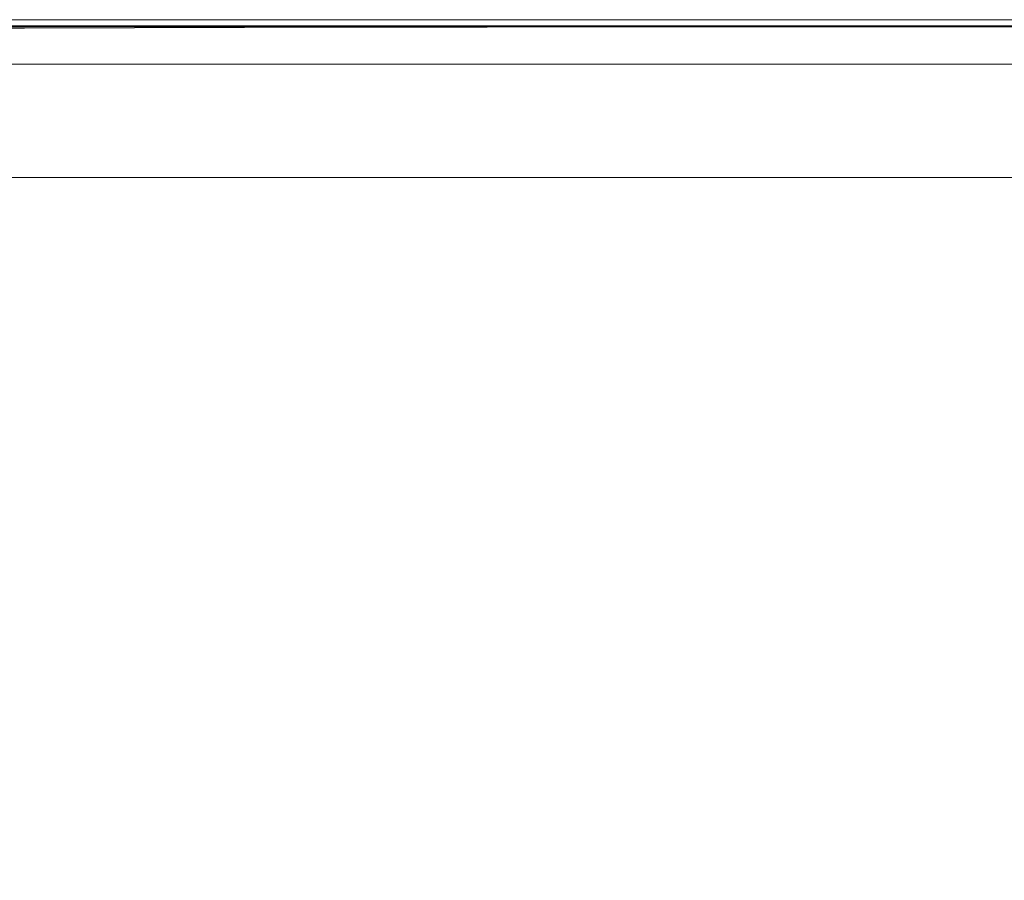
# Model space of a CAD drawing. Extents: x -800 to 800, y -363 to 387.
# Drawn here: x -654 to -519, y 269 to 387 of the extents above; entities that cross this region are included whole.
import ezdxf

# ---------------------------------------------------------------- set-up
doc = ezdxf.new("R2010")
doc.units = 0
doc.header["$LTSCALE"] = 500
doc.header["$MEASUREMENT"] = 0
doc.layers.add('TELIMENA_CERAMIKA', color=7, linetype='Continuous')

msp = doc.modelspace()

# ---------------------------------------------------------------- linework, layer by layer
at = {"layer": 'TELIMENA_CERAMIKA', "lineweight": 0}
for points, invisible_edges in [([(-653.7, 387.42, 227.91), (-680.57, 387.42, 227.91), (-680.65, 387.46, 230.58), (-653.77, 387.46, 230.58)], 15), ([(-653.77, 387.46, 230.58), (-680.65, 387.46, 230.58), (-680.65, 387.46, 234.13), (-653.77, 387.46, 234.13)], 15), ([(-653.68, 387.17, 283.98), (-653.77, 387.46, 281.31), (-680.65, 387.46, 281.31), (-680.56, 387.16, 283.98)], 15), ([(-653.77, 387.46, 281.31), (-653.77, 387.46, 277.76), (-680.65, 387.46, 277.76), (-680.65, 387.46, 281.31)], 15), ([(-653.77, 387.46, 267.87), (-653.77, 387.46, 262.03), (-680.65, 387.46, 262.03), (-680.65, 387.46, 267.87)], 15), ([(-653.77, 387.46, 262.03), (-653.77, 387.46, 255.94), (-680.65, 387.46, 255.94), (-680.65, 387.46, 262.03)], 15), ([(-653.77, 387.46, 267.87), (-680.65, 387.46, 267.87), (-680.65, 387.46, 273.19), (-653.77, 387.46, 273.19)], 15), ([(-653.77, 387.46, 273.19), (-680.65, 387.46, 273.19), (-680.65, 387.46, 277.76), (-653.77, 387.46, 277.76)], 15), ([(-653.77, 387.46, 244.02), (-653.77, 387.46, 238.69), (-680.65, 387.46, 238.69), (-680.65, 387.46, 244.02)], 15), ([(-653.77, 387.46, 238.69), (-653.77, 387.46, 234.13), (-680.65, 387.46, 234.13), (-680.65, 387.46, 238.69)], 15), ([(-653.77, 387.46, 244.02), (-680.65, 387.46, 244.02), (-680.65, 387.46, 249.86), (-653.77, 387.46, 249.86)], 15), ([(-653.77, 387.46, 249.86), (-680.65, 387.46, 249.86), (-680.65, 387.46, 255.94), (-653.77, 387.46, 255.94)], 15), ([(-653.72, 387.43, 211.31), (-653.77, 387.46, 186.39), (-680.65, 387.46, 186.39), (-680.6, 387.43, 211.31)], 15), ([(-653.77, 387.46, 186.39), (-653.77, 387.46, 137.23), (-680.65, 387.46, 137.23), (-680.65, 387.46, 186.39)], 15), ([(-653.77, 387.46, -49.88), (-653.77, 387.46, -171.7), (-680.65, 387.46, -171.7), (-680.65, 387.46, -49.88)], 15), ([(-653.77, 387.46, -171.7), (-653.77, 387.46, -301.59), (-680.65, 387.46, -301.59), (-680.65, 387.46, -171.7)], 13), ([(-653.77, 387.46, -49.88), (-680.65, 387.46, -49.88), (-680.65, 387.46, 55.78), (-653.77, 387.46, 55.78)], 15), ([(-653.77, 387.46, 55.78), (-680.65, 387.46, 55.78), (-680.65, 387.46, 137.23), (-653.77, 387.46, 137.23)], 15), ([(-653.72, 387.43, 211.31), (-680.6, 387.43, 211.31), (-680.44, 387.35, 220.05), (-653.57, 387.35, 220.05)], 15), ([(-653.7, 387.42, 227.91), (-653.47, 387.29, 226.01), (-680.33, 387.29, 226.01), (-680.57, 387.42, 227.91)], 15), ([(-653.68, 387.17, 283.98), (-680.56, 387.16, 283.98), (-680.28, 386.25, 285.88), (-653.41, 386.31, 285.88)], 11), ([(-653.57, 387.35, 220.05), (-680.44, 387.35, 220.05), (-680.13, 387.18, 220.66), (-653.28, 387.18, 220.66)], 15), ([(-653.47, 387.29, 226.01), (-653.01, 387.04, 224.74), (-679.85, 387.04, 224.74), (-680.33, 387.29, 226.01)], 15), ([(-653.41, 386.31, 285.88), (-680.28, 386.25, 285.88), (-679.73, 384.44, 287.15), (-652.87, 384.58, 287.15)], 15), ([(-652.78, 386.9, 221.21), (-653.28, 387.18, 220.66), (-680.13, 387.18, 220.66), (-679.61, 386.9, 221.21)], 15), ([(-652.24, 386.61, 223.98), (-679.05, 386.61, 223.98), (-679.85, 387.04, 224.74), (-653.01, 387.04, 224.74)], 15), ([(-652.06, 386.49, 221.67), (-652.78, 386.9, 221.21), (-679.61, 386.9, 221.21), (-678.87, 386.49, 221.67)], 7), ([(-651.09, 385.98, 223.6), (-677.85, 385.98, 223.6), (-679.05, 386.61, 223.98), (-652.24, 386.61, 223.98)], 11), ([(-652.06, 386.49, 221.67), (-678.87, 386.49, 221.67), (-677.87, 385.95, 222.05), (-651.1, 385.95, 222.05)], 15), ([(-623.39, 387.42, 227.91), (-653.7, 387.42, 227.91), (-653.77, 387.46, 230.58), (-623.46, 387.46, 230.58)], 15), ([(-623.46, 387.46, 230.58), (-653.77, 387.46, 230.58), (-653.77, 387.46, 234.13), (-623.46, 387.46, 234.13)], 15), ([(-623.38, 387.19, 283.98), (-623.46, 387.46, 281.31), (-653.77, 387.46, 281.31), (-653.68, 387.17, 283.98)], 15), ([(-623.46, 387.46, 281.31), (-623.46, 387.46, 277.76), (-653.77, 387.46, 277.76), (-653.77, 387.46, 281.31)], 15), ([(-623.46, 387.46, 267.87), (-623.46, 387.46, 262.03), (-653.77, 387.46, 262.03), (-653.77, 387.46, 267.87)], 15), ([(-623.46, 387.46, 262.03), (-623.46, 387.46, 255.94), (-653.77, 387.46, 255.94), (-653.77, 387.46, 262.03)], 15), ([(-623.46, 387.46, 267.87), (-653.77, 387.46, 267.87), (-653.77, 387.46, 273.19), (-623.46, 387.46, 273.19)], 15), ([(-623.46, 387.46, 273.19), (-653.77, 387.46, 273.19), (-653.77, 387.46, 277.76), (-623.46, 387.46, 277.76)], 15), ([(-623.46, 387.46, 244.02), (-623.46, 387.46, 238.69), (-653.77, 387.46, 238.69), (-653.77, 387.46, 244.02)], 15), ([(-623.46, 387.46, 238.69), (-623.46, 387.46, 234.13), (-653.77, 387.46, 234.13), (-653.77, 387.46, 238.69)], 15), ([(-623.46, 387.46, 244.02), (-653.77, 387.46, 244.02), (-653.77, 387.46, 249.86), (-623.46, 387.46, 249.86)], 15), ([(-623.46, 387.46, 249.86), (-653.77, 387.46, 249.86), (-653.77, 387.46, 255.94), (-623.46, 387.46, 255.94)], 15), ([(-623.41, 387.43, 211.31), (-623.46, 387.46, 186.39), (-653.77, 387.46, 186.39), (-653.72, 387.43, 211.31)], 15), ([(-623.46, 387.46, 186.39), (-623.46, 387.46, 137.23), (-653.77, 387.46, 137.23), (-653.77, 387.46, 186.39)], 15), ([(-623.46, 387.46, -49.88), (-623.46, 387.46, -171.7), (-653.77, 387.46, -171.7), (-653.77, 387.46, -49.88)], 15), ([(-623.46, 387.46, -171.7), (-623.46, 387.46, -301.59), (-653.77, 387.46, -301.59), (-653.77, 387.46, -171.7)], 13), ([(-623.46, 387.46, -49.88), (-653.77, 387.46, -49.88), (-653.77, 387.46, 55.78), (-623.46, 387.46, 55.78)], 15), ([(-623.46, 387.46, 55.78), (-653.77, 387.46, 55.78), (-653.77, 387.46, 137.23), (-623.46, 387.46, 137.23)], 15), ([(-623.41, 387.43, 211.31), (-653.72, 387.43, 211.31), (-653.57, 387.35, 220.05), (-623.27, 387.35, 220.05)], 15), ([(-623.39, 387.42, 227.91), (-623.17, 387.29, 226.01), (-653.47, 387.29, 226.01), (-653.7, 387.42, 227.91)], 15), ([(-623.38, 387.19, 283.98), (-653.68, 387.17, 283.98), (-653.41, 386.31, 285.88), (-623.12, 386.38, 285.88)], 11), ([(-623.27, 387.35, 220.05), (-653.57, 387.35, 220.05), (-653.28, 387.18, 220.66), (-622.98, 387.18, 220.66)], 15), ([(-623.17, 387.29, 226.01), (-622.73, 387.04, 224.74), (-653.01, 387.04, 224.74), (-653.47, 387.29, 226.01)], 15), ([(-623.12, 386.38, 285.88), (-653.41, 386.31, 285.88), (-652.87, 384.58, 287.15), (-622.62, 384.75, 287.15)], 15), ([(-622.51, 386.9, 221.21), (-622.98, 387.18, 220.66), (-653.28, 387.18, 220.66), (-652.78, 386.9, 221.21)], 15), ([(-622, 386.61, 223.98), (-652.24, 386.61, 223.98), (-653.01, 387.04, 224.74), (-622.73, 387.04, 224.74)], 15), ([(-621.83, 386.49, 221.67), (-622.51, 386.9, 221.21), (-652.78, 386.9, 221.21), (-652.06, 386.49, 221.67)], 7), ([(-620.9, 385.98, 223.6), (-651.09, 385.98, 223.6), (-652.24, 386.61, 223.98), (-622, 386.61, 223.98)], 11), ([(-621.83, 386.49, 221.67), (-652.06, 386.49, 221.67), (-651.1, 385.95, 222.05), (-620.92, 385.95, 222.05)], 15), ([(-623.39, 387.42, 227.91), (-623.46, 387.46, 230.58), (-590.02, 387.46, 230.58), (-589.95, 387.42, 227.91)], 15), ([(-623.46, 387.46, 230.58), (-623.46, 387.46, 234.13), (-590.02, 387.46, 234.13), (-590.02, 387.46, 230.58)], 15), ([(-623.38, 387.19, 283.98), (-589.95, 387.21, 283.98), (-590.02, 387.46, 281.31), (-623.46, 387.46, 281.31)], 15), ([(-623.46, 387.46, 281.31), (-590.02, 387.46, 281.31), (-590.02, 387.46, 277.76), (-623.46, 387.46, 277.76)], 15), ([(-623.46, 387.46, 267.87), (-590.02, 387.46, 267.87), (-590.02, 387.46, 262.03), (-623.46, 387.46, 262.03)], 15), ([(-623.46, 387.46, 262.03), (-590.02, 387.46, 262.03), (-590.02, 387.46, 255.94), (-623.46, 387.46, 255.94)], 15), ([(-623.46, 387.46, 267.87), (-623.46, 387.46, 273.19), (-590.02, 387.46, 273.19), (-590.02, 387.46, 267.87)], 15), ([(-623.46, 387.46, 273.19), (-623.46, 387.46, 277.76), (-590.02, 387.46, 277.76), (-590.02, 387.46, 273.19)], 15), ([(-623.46, 387.46, 244.02), (-623.46, 387.46, 249.86), (-590.02, 387.46, 249.86), (-590.02, 387.46, 244.02)], 15), ([(-623.46, 387.46, 249.86), (-623.46, 387.46, 255.94), (-590.02, 387.46, 255.94), (-590.02, 387.46, 249.86)], 15), ([(-623.46, 387.46, 244.02), (-590.02, 387.46, 244.02), (-590.02, 387.46, 238.69), (-623.46, 387.46, 238.69)], 15), ([(-623.46, 387.46, 238.69), (-590.02, 387.46, 238.69), (-590.02, 387.46, 234.13), (-623.46, 387.46, 234.13)], 15), ([(-623.41, 387.43, 211.31), (-589.98, 387.43, 211.31), (-590.02, 387.46, 186.39), (-623.46, 387.46, 186.39)], 15), ([(-623.46, 387.46, 186.39), (-590.02, 387.46, 186.39), (-590.02, 387.46, 137.23), (-623.46, 387.46, 137.23)], 15), ([(-623.46, 387.46, -49.88), (-590.02, 387.46, -49.88), (-590.02, 387.46, -171.7), (-623.46, 387.46, -171.7)], 15), ([(-623.46, 387.46, -171.7), (-590.02, 387.46, -171.7), (-590.02, 387.46, -301.59), (-623.46, 387.46, -301.59)], 11), ([(-623.46, 387.46, -49.88), (-623.46, 387.46, 55.78), (-590.02, 387.46, 55.78), (-590.02, 387.46, -49.88)], 15), ([(-623.46, 387.46, 55.78), (-623.46, 387.46, 137.23), (-590.02, 387.46, 137.23), (-590.02, 387.46, 55.78)], 15), ([(-623.41, 387.43, 211.31), (-623.27, 387.35, 220.05), (-589.84, 387.35, 220.05), (-589.98, 387.43, 211.31)], 15), ([(-623.39, 387.42, 227.91), (-589.95, 387.42, 227.91), (-589.74, 387.29, 226.01), (-623.17, 387.29, 226.01)], 15), ([(-623.38, 387.19, 283.98), (-623.12, 386.38, 285.88), (-589.72, 386.45, 285.88), (-589.95, 387.21, 283.98)], 13), ([(-623.27, 387.35, 220.05), (-622.98, 387.18, 220.66), (-589.57, 387.18, 220.66), (-589.84, 387.35, 220.05)], 15), ([(-623.17, 387.29, 226.01), (-589.74, 387.29, 226.01), (-589.33, 387.04, 224.74), (-622.73, 387.04, 224.74)], 15), ([(-623.12, 386.38, 285.88), (-622.62, 384.75, 287.15), (-589.26, 384.94, 287.15), (-589.72, 386.45, 285.88)], 15), ([(-622.51, 386.9, 221.21), (-589.12, 386.9, 221.21), (-589.57, 387.18, 220.66), (-622.98, 387.18, 220.66)], 15), ([(-622, 386.61, 223.98), (-622.73, 387.04, 224.74), (-589.33, 387.04, 224.74), (-588.64, 386.61, 223.98)], 15), ([(-621.83, 386.49, 221.67), (-588.48, 386.49, 221.67), (-589.12, 386.9, 221.21), (-622.51, 386.9, 221.21)], 14), ([(-620.9, 385.98, 223.6), (-622, 386.61, 223.98), (-588.64, 386.61, 223.98), (-587.6, 385.98, 223.6)], 13), ([(-621.83, 386.49, 221.67), (-620.92, 385.95, 222.05), (-587.61, 385.95, 222.05), (-588.48, 386.49, 221.67)], 15), ([(-589.95, 387.42, 227.91), (-590.02, 387.46, 230.58), (-553.77, 387.46, 230.58), (-553.7, 387.42, 227.91)], 15), ([(-590.02, 387.46, 230.58), (-590.02, 387.46, 234.13), (-553.77, 387.46, 234.13), (-553.77, 387.46, 230.58)], 15), ([(-589.95, 387.21, 283.98), (-553.7, 387.23, 283.98), (-553.77, 387.46, 281.31), (-590.02, 387.46, 281.31)], 15), ([(-590.02, 387.46, 281.31), (-553.77, 387.46, 281.31), (-553.77, 387.46, 277.76), (-590.02, 387.46, 277.76)], 15), ([(-590.02, 387.46, 267.87), (-553.77, 387.46, 267.87), (-553.77, 387.46, 262.03), (-590.02, 387.46, 262.03)], 15), ([(-590.02, 387.46, 262.03), (-553.77, 387.46, 262.03), (-553.77, 387.46, 255.94), (-590.02, 387.46, 255.94)], 15), ([(-590.02, 387.46, 267.87), (-590.02, 387.46, 273.19), (-553.77, 387.46, 273.19), (-553.77, 387.46, 267.87)], 15), ([(-590.02, 387.46, 273.19), (-590.02, 387.46, 277.76), (-553.77, 387.46, 277.76), (-553.77, 387.46, 273.19)], 15), ([(-590.02, 387.46, 244.02), (-590.02, 387.46, 249.86), (-553.77, 387.46, 249.86), (-553.77, 387.46, 244.02)], 15), ([(-590.02, 387.46, 249.86), (-590.02, 387.46, 255.94), (-553.77, 387.46, 255.94), (-553.77, 387.46, 249.86)], 15), ([(-590.02, 387.46, 244.02), (-553.77, 387.46, 244.02), (-553.77, 387.46, 238.69), (-590.02, 387.46, 238.69)], 15), ([(-590.02, 387.46, 238.69), (-553.77, 387.46, 238.69), (-553.77, 387.46, 234.13), (-590.02, 387.46, 234.13)], 15), ([(-589.98, 387.43, 211.31), (-553.73, 387.43, 211.31), (-553.77, 387.46, 186.39), (-590.02, 387.46, 186.39)], 15), ([(-590.02, 387.46, 186.39), (-553.77, 387.46, 186.39), (-553.77, 387.46, 137.23), (-590.02, 387.46, 137.23)], 15), ([(-590.02, 387.46, -49.88), (-553.77, 387.46, -49.88), (-553.77, 387.46, -171.7), (-590.02, 387.46, -171.7)], 15), ([(-590.02, 387.46, -171.7), (-553.77, 387.46, -171.7), (-553.77, 387.46, -301.59), (-590.02, 387.46, -301.59)], 11), ([(-590.02, 387.46, -49.88), (-590.02, 387.46, 55.78), (-553.77, 387.46, 55.78), (-553.77, 387.46, -49.88)], 15), ([(-590.02, 387.46, 55.78), (-590.02, 387.46, 137.23), (-553.77, 387.46, 137.23), (-553.77, 387.46, 55.78)], 15), ([(-589.98, 387.43, 211.31), (-589.84, 387.35, 220.05), (-553.6, 387.35, 220.05), (-553.73, 387.43, 211.31)], 15), ([(-589.95, 387.42, 227.91), (-553.7, 387.42, 227.91), (-553.51, 387.29, 226.01), (-589.74, 387.29, 226.01)], 15), ([(-589.95, 387.21, 283.98), (-589.72, 386.45, 285.88), (-553.51, 386.53, 285.88), (-553.7, 387.23, 283.98)], 13), ([(-589.84, 387.35, 220.05), (-589.57, 387.18, 220.66), (-553.35, 387.18, 220.66), (-553.6, 387.35, 220.05)], 15), ([(-589.74, 387.29, 226.01), (-553.51, 387.29, 226.01), (-553.12, 387.04, 224.74), (-589.33, 387.04, 224.74)], 15), ([(-589.72, 386.45, 285.88), (-589.26, 384.94, 287.15), (-553.11, 385.14, 287.15), (-553.51, 386.53, 285.88)], 15), ([(-589.12, 386.9, 221.21), (-552.93, 386.9, 221.21), (-553.35, 387.18, 220.66), (-589.57, 387.18, 220.66)], 15), ([(-588.64, 386.61, 223.98), (-589.33, 387.04, 224.74), (-553.12, 387.04, 224.74), (-552.47, 386.61, 223.98)], 15), ([(-588.48, 386.49, 221.67), (-552.32, 386.49, 221.67), (-552.93, 386.9, 221.21), (-589.12, 386.9, 221.21)], 14), ([(-587.6, 385.98, 223.6), (-588.64, 386.61, 223.98), (-552.47, 386.61, 223.98), (-551.49, 385.98, 223.6)], 13), ([(-588.48, 386.49, 221.67), (-587.61, 385.95, 222.05), (-551.51, 385.95, 222.05), (-552.32, 386.49, 221.67)], 15), ([(-514.96, 387.42, 227.91), (-553.7, 387.42, 227.91), (-553.77, 387.46, 230.58), (-515.02, 387.46, 230.58)], 15), ([(-515.02, 387.46, 230.58), (-553.77, 387.46, 230.58), (-553.77, 387.46, 234.13), (-515.02, 387.46, 234.13)], 15), ([(-514.96, 387.25, 283.98), (-515.02, 387.46, 281.31), (-553.77, 387.46, 281.31), (-553.7, 387.23, 283.98)], 15), ([(-515.02, 387.46, 281.31), (-515.02, 387.46, 277.76), (-553.77, 387.46, 277.76), (-553.77, 387.46, 281.31)], 15), ([(-515.02, 387.46, 267.87), (-515.02, 387.46, 262.03), (-553.77, 387.46, 262.03), (-553.77, 387.46, 267.87)], 15), ([(-515.02, 387.46, 262.03), (-515.02, 387.46, 255.94), (-553.77, 387.46, 255.94), (-553.77, 387.46, 262.03)], 15), ([(-515.02, 387.46, 267.87), (-553.77, 387.46, 267.87), (-553.77, 387.46, 273.19), (-515.02, 387.46, 273.19)], 15), ([(-515.02, 387.46, 273.19), (-553.77, 387.46, 273.19), (-553.77, 387.46, 277.76), (-515.02, 387.46, 277.76)], 15), ([(-515.02, 387.46, 244.02), (-553.77, 387.46, 244.02), (-553.77, 387.46, 249.86), (-515.02, 387.46, 249.86)], 15), ([(-515.02, 387.46, 249.86), (-553.77, 387.46, 249.86), (-553.77, 387.46, 255.94), (-515.02, 387.46, 255.94)], 15), ([(-515.02, 387.46, 244.02), (-515.02, 387.46, 238.69), (-553.77, 387.46, 238.69), (-553.77, 387.46, 244.02)], 15), ([(-515.02, 387.46, 238.69), (-515.02, 387.46, 234.13), (-553.77, 387.46, 234.13), (-553.77, 387.46, 238.69)], 15), ([(-514.98, 387.43, 211.31), (-515.02, 387.46, 186.39), (-553.77, 387.46, 186.39), (-553.73, 387.43, 211.31)], 15), ([(-515.02, 387.46, 186.39), (-515.02, 387.46, 137.23), (-553.77, 387.46, 137.23), (-553.77, 387.46, 186.39)], 15), ([(-515.02, 387.46, -49.88), (-515.02, 387.46, -171.7), (-553.77, 387.46, -171.7), (-553.77, 387.46, -49.88)], 15), ([(-515.02, 387.46, -171.7), (-515.02, 387.46, -301.59), (-553.77, 387.46, -301.59), (-553.77, 387.46, -171.7)], 13), ([(-515.02, 387.46, -49.88), (-553.77, 387.46, -49.88), (-553.77, 387.46, 55.78), (-515.02, 387.46, 55.78)], 15), ([(-515.02, 387.46, 55.78), (-553.77, 387.46, 55.78), (-553.77, 387.46, 137.23), (-515.02, 387.46, 137.23)], 15), ([(-514.98, 387.43, 211.31), (-553.73, 387.43, 211.31), (-553.6, 387.35, 220.05), (-514.86, 387.35, 220.05)], 15), ([(-514.96, 387.42, 227.91), (-514.78, 387.29, 226.01), (-553.51, 387.29, 226.01), (-553.7, 387.42, 227.91)], 15), ([(-514.96, 387.25, 283.98), (-553.7, 387.23, 283.98), (-553.51, 386.53, 285.88), (-514.8, 386.62, 285.88)], 11), ([(-514.86, 387.35, 220.05), (-553.6, 387.35, 220.05), (-553.35, 387.18, 220.66), (-514.63, 387.18, 220.66)], 15), ([(-514.78, 387.29, 226.01), (-514.41, 387.04, 224.74), (-553.12, 387.04, 224.74), (-553.51, 387.29, 226.01)], 15), ([(-514.8, 386.62, 285.88), (-553.51, 386.53, 285.88), (-553.11, 385.14, 287.15), (-514.47, 385.35, 287.15)], 15), ([(-514.23, 386.9, 221.21), (-514.63, 387.18, 220.66), (-553.35, 387.18, 220.66), (-552.93, 386.9, 221.21)], 15), ([(-513.81, 386.61, 223.98), (-552.47, 386.61, 223.98), (-553.12, 387.04, 224.74), (-514.41, 387.04, 224.74)], 15), ([(-513.67, 386.49, 221.67), (-514.23, 386.9, 221.21), (-552.93, 386.9, 221.21), (-552.32, 386.49, 221.67)], 7), ([(-512.9, 385.98, 223.6), (-551.49, 385.98, 223.6), (-552.47, 386.61, 223.98), (-513.81, 386.61, 223.98)], 11), ([(-513.67, 386.49, 221.67), (-552.32, 386.49, 221.67), (-551.51, 385.95, 222.05), (-512.92, 385.95, 222.05)], 15), ([(-651.1, 385.95, 222.05), (-677.87, 385.95, 222.05), (-676.61, 385.26, 222.33), (-649.89, 385.26, 222.33)], 15), ([(-651.09, 385.98, 223.6), (-649.48, 385.08, 223.47), (-676.17, 385.08, 223.47), (-677.85, 385.98, 223.6)], 15), ([(-648.4, 384.42, 222.49), (-649.89, 385.26, 222.33), (-676.61, 385.26, 222.33), (-675.05, 384.42, 222.49)], 15), ([(-649.48, 385.08, 223.47), (-647.33, 383.9, 223.47), (-673.94, 383.9, 223.47), (-676.17, 385.08, 223.47)], 15), ([(-620.92, 385.95, 222.05), (-651.1, 385.95, 222.05), (-649.89, 385.26, 222.33), (-619.76, 385.26, 222.33)], 15), ([(-620.9, 385.98, 223.6), (-619.36, 385.08, 223.47), (-649.48, 385.08, 223.47), (-651.09, 385.98, 223.6)], 15), ([(-618.33, 384.42, 222.49), (-619.76, 385.26, 222.33), (-649.89, 385.26, 222.33), (-648.4, 384.42, 222.49)], 15), ([(-619.36, 385.08, 223.47), (-617.31, 383.9, 223.47), (-647.33, 383.9, 223.47), (-649.48, 385.08, 223.47)], 15), ([(-621.77, 382.04, 287.91), (-588.5, 382.42, 287.91), (-589.26, 384.94, 287.15), (-622.62, 384.75, 287.15)], 15), ([(-620.92, 385.95, 222.05), (-619.76, 385.26, 222.33), (-586.52, 385.26, 222.33), (-587.61, 385.95, 222.05)], 15), ([(-620.9, 385.98, 223.6), (-587.6, 385.98, 223.6), (-586.14, 385.08, 223.47), (-619.36, 385.08, 223.47)], 15), ([(-618.33, 384.42, 222.49), (-585.17, 384.42, 222.49), (-586.52, 385.26, 222.33), (-619.76, 385.26, 222.33)], 15), ([(-619.36, 385.08, 223.47), (-586.14, 385.08, 223.47), (-584.2, 383.9, 223.47), (-617.31, 383.9, 223.47)], 15), ([(-588.5, 382.42, 287.91), (-552.45, 382.82, 287.91), (-553.11, 385.14, 287.15), (-589.26, 384.94, 287.15)], 15), ([(-587.61, 385.95, 222.05), (-586.52, 385.26, 222.33), (-550.48, 385.26, 222.33), (-551.51, 385.95, 222.05)], 15), ([(-587.6, 385.98, 223.6), (-551.49, 385.98, 223.6), (-550.13, 385.08, 223.47), (-586.14, 385.08, 223.47)], 15), ([(-585.17, 384.42, 222.49), (-549.22, 384.42, 222.49), (-550.48, 385.26, 222.33), (-586.52, 385.26, 222.33)], 15), ([(-586.14, 385.08, 223.47), (-550.13, 385.08, 223.47), (-548.31, 383.9, 223.47), (-584.2, 383.9, 223.47)], 15), ([(-513.93, 383.24, 287.91), (-514.47, 385.35, 287.15), (-553.11, 385.14, 287.15), (-552.45, 382.82, 287.91)], 15), ([(-512.92, 385.95, 222.05), (-551.51, 385.95, 222.05), (-550.48, 385.26, 222.33), (-511.96, 385.26, 222.33)], 15), ([(-512.9, 385.98, 223.6), (-511.63, 385.08, 223.47), (-550.13, 385.08, 223.47), (-551.49, 385.98, 223.6)], 15), ([(-510.78, 384.42, 222.49), (-511.96, 385.26, 222.33), (-550.48, 385.26, 222.33), (-549.22, 384.42, 222.49)], 15), ([(-511.63, 385.08, 223.47), (-509.94, 383.9, 223.47), (-548.31, 383.9, 223.47), (-550.13, 385.08, 223.47)], 15), ([(-651.97, 381.7, 287.91), (-652.87, 384.58, 287.15), (-679.73, 384.44, 287.15), (-678.81, 381.41, 287.91)], 15), ([(-646.7, 383.45, 222.58), (-648.4, 384.42, 222.49), (-675.05, 384.42, 222.49), (-673.28, 383.45, 222.58)], 15), ([(-644.56, 382.37, 223.47), (-671.06, 382.37, 223.47), (-673.94, 383.9, 223.47), (-647.33, 383.9, 223.47)], 15), ([(-621.77, 382.04, 287.91), (-622.62, 384.75, 287.15), (-652.87, 384.58, 287.15), (-651.97, 381.7, 287.91)], 15), ([(-616.71, 383.45, 222.58), (-618.33, 384.42, 222.49), (-648.4, 384.42, 222.49), (-646.7, 383.45, 222.58)], 15), ([(-614.68, 382.37, 223.47), (-644.56, 382.37, 223.47), (-647.33, 383.9, 223.47), (-617.31, 383.9, 223.47)], 15), ([(-616.71, 383.45, 222.58), (-583.63, 383.45, 222.58), (-585.17, 384.42, 222.49), (-618.33, 384.42, 222.49)], 15), ([(-614.68, 382.37, 223.47), (-617.31, 383.9, 223.47), (-584.2, 383.9, 223.47), (-581.71, 382.37, 223.47)], 15), ([(-583.63, 383.45, 222.58), (-547.77, 383.45, 222.58), (-549.22, 384.42, 222.49), (-585.17, 384.42, 222.49)], 15), ([(-581.71, 382.37, 223.47), (-584.2, 383.9, 223.47), (-548.31, 383.9, 223.47), (-545.97, 382.37, 223.47)], 15), ([(-509.44, 383.45, 222.58), (-510.78, 384.42, 222.49), (-549.22, 384.42, 222.49), (-547.77, 383.45, 222.58)], 15), ([(-507.76, 382.37, 223.47), (-545.97, 382.37, 223.47), (-548.31, 383.9, 223.47), (-509.94, 383.9, 223.47)], 15), ([(-646.7, 383.45, 222.58), (-673.28, 383.45, 222.58), (-671.36, 382.41, 222.61), (-644.85, 382.41, 222.61)], 15), ([(-644.85, 382.41, 222.61), (-671.36, 382.41, 222.61), (-669.37, 381.33, 222.61), (-642.94, 381.33, 222.61)], 11), ([(-641.26, 380.54, 223.47), (-667.63, 380.54, 223.47), (-671.06, 382.37, 223.47), (-644.56, 382.37, 223.47)], 15), ([(-616.71, 383.45, 222.58), (-646.7, 383.45, 222.58), (-644.85, 382.41, 222.61), (-614.95, 382.41, 222.61)], 15), ([(-614.95, 382.41, 222.61), (-644.85, 382.41, 222.61), (-642.94, 381.33, 222.61), (-613.13, 381.33, 222.61)], 11), ([(-611.53, 380.54, 223.47), (-641.26, 380.54, 223.47), (-644.56, 382.37, 223.47), (-614.68, 382.37, 223.47)], 15), ([(-620.51, 377.51, 288.29), (-587.36, 378.17, 288.29), (-588.5, 382.42, 287.91), (-621.77, 382.04, 287.91)], 15), ([(-616.71, 383.45, 222.58), (-614.95, 382.41, 222.61), (-581.97, 382.41, 222.61), (-583.63, 383.45, 222.58)], 15), ([(-614.95, 382.41, 222.61), (-613.13, 381.33, 222.61), (-580.25, 381.33, 222.61), (-581.97, 382.41, 222.61)], 13), ([(-611.53, 380.54, 223.47), (-614.68, 382.37, 223.47), (-581.71, 382.37, 223.47), (-578.73, 380.54, 223.47)], 15), ([(-587.36, 378.17, 288.29), (-551.47, 378.88, 288.29), (-552.45, 382.82, 287.91), (-588.5, 382.42, 287.91)], 15), ([(-583.63, 383.45, 222.58), (-581.97, 382.41, 222.61), (-546.22, 382.41, 222.61), (-547.77, 383.45, 222.58)], 15), ([(-581.97, 382.41, 222.61), (-580.25, 381.33, 222.61), (-544.6, 381.33, 222.61), (-546.22, 382.41, 222.61)], 13), ([(-578.73, 380.54, 223.47), (-581.71, 382.37, 223.47), (-545.97, 382.37, 223.47), (-543.17, 380.54, 223.47)], 15), ([(-513.11, 379.6, 288.29), (-513.93, 383.24, 287.91), (-552.45, 382.82, 287.91), (-551.47, 378.88, 288.29)], 15), ([(-509.44, 383.45, 222.58), (-547.77, 383.45, 222.58), (-546.22, 382.41, 222.61), (-507.99, 382.41, 222.61)], 15), ([(-507.99, 382.41, 222.61), (-546.22, 382.41, 222.61), (-544.6, 381.33, 222.61), (-506.49, 381.33, 222.61)], 11), ([(-505.16, 380.54, 223.47), (-543.17, 380.54, 223.47), (-545.97, 382.37, 223.47), (-507.76, 382.37, 223.47)], 15), ([(-650.63, 376.92, 288.29), (-651.97, 381.7, 287.91), (-678.81, 381.41, 287.91), (-677.43, 376.41, 288.29)], 15), ([(-620.51, 377.51, 288.29), (-621.77, 382.04, 287.91), (-651.97, 381.7, 287.91), (-650.63, 376.92, 288.29)], 15), ([(-641.26, 380.54, 223.47), (-637.5, 378.46, 223.47), (-663.71, 378.46, 223.47), (-667.63, 380.54, 223.47)], 15), ([(-611.53, 380.54, 223.47), (-607.95, 378.46, 223.47), (-637.5, 378.46, 223.47), (-641.26, 380.54, 223.47)], 15), ([(-611.53, 380.54, 223.47), (-578.73, 380.54, 223.47), (-575.34, 378.46, 223.47), (-607.95, 378.46, 223.47)], 15), ([(-578.73, 380.54, 223.47), (-543.17, 380.54, 223.47), (-539.99, 378.46, 223.47), (-575.34, 378.46, 223.47)], 15), ([(-513.11, 379.6, 288.29), (-551.47, 378.88, 288.29), (-550.08, 372.61, 288.41), (-511.96, 373.77, 288.41)], 15), ([(-505.16, 380.54, 223.47), (-502.2, 378.46, 223.47), (-539.99, 378.46, 223.47), (-543.17, 380.54, 223.47)], 15), ([(-637.5, 378.46, 223.47), (-633.36, 376.17, 223.47), (-659.4, 376.17, 223.47), (-663.71, 378.46, 223.47)], 15), ([(-607.95, 378.46, 223.47), (-603.99, 376.17, 223.47), (-633.36, 376.17, 223.47), (-637.5, 378.46, 223.47)], 15), ([(-620.51, 377.51, 288.29), (-618.74, 370.43, 288.41), (-585.77, 371.49, 288.41), (-587.36, 378.17, 288.29)], 15), ([(-607.95, 378.46, 223.47), (-575.34, 378.46, 223.47), (-571.6, 376.17, 223.47), (-603.99, 376.17, 223.47)], 15), ([(-587.36, 378.17, 288.29), (-585.77, 371.49, 288.41), (-550.08, 372.61, 288.41), (-551.47, 378.88, 288.29)], 15), ([(-575.34, 378.46, 223.47), (-539.99, 378.46, 223.47), (-536.48, 376.17, 223.47), (-571.6, 376.17, 223.47)], 15), ([(-502.2, 378.46, 223.47), (-498.94, 376.17, 223.47), (-536.48, 376.17, 223.47), (-539.99, 378.46, 223.47)], 15), ([(-650.63, 376.92, 288.29), (-677.43, 376.41, 288.29), (-675.5, 368.68, 288.41), (-648.74, 369.49, 288.41)], 15), ([(-620.51, 377.51, 288.29), (-650.63, 376.92, 288.29), (-648.74, 369.49, 288.41), (-618.74, 370.43, 288.41)], 15), ([(-628.91, 373.7, 223.47), (-654.76, 373.7, 223.47), (-659.4, 376.17, 223.47), (-633.36, 376.17, 223.47)], 15), ([(-599.75, 373.7, 223.47), (-628.91, 373.7, 223.47), (-633.36, 376.17, 223.47), (-603.99, 376.17, 223.47)], 15), ([(-599.75, 373.7, 223.47), (-603.99, 376.17, 223.47), (-571.6, 376.17, 223.47), (-567.58, 373.7, 223.47)], 15), ([(-567.58, 373.7, 223.47), (-571.6, 376.17, 223.47), (-536.48, 376.17, 223.47), (-532.71, 373.7, 223.47)], 15), ([(-495.43, 373.7, 223.47), (-532.71, 373.7, 223.47), (-536.48, 376.17, 223.47), (-498.94, 376.17, 223.47)], 15), ([(-671.97, 371.11, 223.47), (-677.01, 373.7, 223.47), (-654.76, 373.7, 223.47), (-649.89, 371.11, 223.47)], 15), ([(-624.23, 371.11, 223.47), (-649.89, 371.11, 223.47), (-654.76, 373.7, 223.47), (-628.91, 373.7, 223.47)], 15), ([(-595.28, 371.11, 223.47), (-624.23, 371.11, 223.47), (-628.91, 373.7, 223.47), (-599.75, 373.7, 223.47)], 15), ([(-595.28, 371.11, 223.47), (-599.75, 373.7, 223.47), (-567.58, 373.7, 223.47), (-563.36, 371.11, 223.47)], 15), ([(-563.36, 371.11, 223.47), (-567.58, 373.7, 223.47), (-532.71, 373.7, 223.47), (-528.74, 371.11, 223.47)], 15), ([(-511.96, 373.77, 288.41), (-550.08, 372.61, 288.41), (-548.24, 363.34, 288.41), (-510.43, 365.07, 288.41)], 15), ([(-491.74, 371.11, 223.47), (-528.74, 371.11, 223.47), (-532.71, 373.7, 223.47), (-495.43, 373.7, 223.47)], 15), ([(-618.74, 370.43, 288.41), (-616.38, 360.08, 288.41), (-583.64, 361.66, 288.41), (-585.77, 371.49, 288.41)], 15), ([(-585.77, 371.49, 288.41), (-583.64, 361.66, 288.41), (-548.24, 363.34, 288.41), (-550.08, 372.61, 288.41)], 15), ([(-671.97, 371.11, 223.47), (-649.89, 371.11, 223.47), (-644.86, 368.44, 223.47), (-666.77, 368.44, 223.47)], 15), ([(-624.23, 371.11, 223.47), (-619.39, 368.44, 223.47), (-644.86, 368.44, 223.47), (-649.89, 371.11, 223.47)], 15), ([(-618.74, 370.43, 288.41), (-648.74, 369.49, 288.41), (-646.22, 358.66, 288.41), (-616.38, 360.08, 288.41)], 15), ([(-595.28, 371.11, 223.47), (-590.67, 368.44, 223.47), (-619.39, 368.44, 223.47), (-624.23, 371.11, 223.47)], 15), ([(-595.28, 371.11, 223.47), (-563.36, 371.11, 223.47), (-558.99, 368.44, 223.47), (-590.67, 368.44, 223.47)], 15), ([(-563.36, 371.11, 223.47), (-528.74, 371.11, 223.47), (-524.65, 368.44, 223.47), (-558.99, 368.44, 223.47)], 15), ([(-491.74, 371.11, 223.47), (-487.94, 368.44, 223.47), (-524.65, 368.44, 223.47), (-528.74, 371.11, 223.47)], 15), ([(-648.74, 369.49, 288.41), (-675.5, 368.68, 288.41), (-672.92, 357.46, 288.41), (-646.22, 358.66, 288.41)], 15), ([(-666.77, 368.44, 223.47), (-644.86, 368.44, 223.47), (-639.74, 365.72, 223.47), (-661.48, 365.72, 223.47)], 11), ([(-619.39, 368.44, 223.47), (-614.48, 365.72, 223.47), (-639.74, 365.72, 223.47), (-644.86, 368.44, 223.47)], 13), ([(-590.67, 368.44, 223.47), (-585.99, 365.72, 223.47), (-614.48, 365.72, 223.47), (-619.39, 368.44, 223.47)], 13), ([(-590.67, 368.44, 223.47), (-558.99, 368.44, 223.47), (-554.56, 365.72, 223.47), (-585.99, 365.72, 223.47)], 11), ([(-558.99, 368.44, 223.47), (-524.65, 368.44, 223.47), (-520.49, 365.72, 223.47), (-554.56, 365.72, 223.47)], 11), ([(-487.94, 368.44, 223.47), (-484.07, 365.72, 223.47), (-520.49, 365.72, 223.47), (-524.65, 368.44, 223.47)], 13), ([(-508.47, 352.82, 288.41), (-510.43, 365.07, 288.41), (-548.24, 363.34, 288.41), (-545.87, 350.35, 288.41)], 15), ([(-580.9, 347.96, 288.41), (-545.87, 350.35, 288.41), (-548.24, 363.34, 288.41), (-583.64, 361.66, 288.41)], 15), ([(-613.35, 345.72, 288.41), (-580.9, 347.96, 288.41), (-583.64, 361.66, 288.41), (-616.38, 360.08, 288.41)], 15), ([(-613.35, 345.72, 288.41), (-616.38, 360.08, 288.41), (-646.22, 358.66, 288.41), (-642.98, 343.7, 288.41)], 15), ([(-642.98, 343.7, 288.41), (-646.22, 358.66, 288.41), (-672.92, 357.46, 288.41), (-669.6, 341.99, 288.41)], 15), ([(-506.18, 338.39, 288.26), (-508.47, 352.82, 288.41), (-545.87, 350.35, 288.41), (-543.12, 335.03, 288.26)], 15), ([(-577.74, 331.74, 288.26), (-543.12, 335.03, 288.26), (-545.87, 350.35, 288.41), (-580.9, 347.96, 288.41)], 15), ([(-609.86, 328.65, 288.26), (-577.74, 331.74, 288.26), (-580.9, 347.96, 288.41), (-613.35, 345.72, 288.41)], 15), ([(-609.86, 328.65, 288.26), (-613.35, 345.72, 288.41), (-642.98, 343.7, 288.41), (-639.28, 325.86, 288.26)], 15), ([(-639.28, 325.86, 288.26), (-642.98, 343.7, 288.41), (-669.6, 341.99, 288.41), (-665.83, 323.5, 288.28)], 15), ([(-506.18, 338.39, 288.26), (-543.12, 335.03, 288.26), (-540.15, 318.73, 287.78), (-503.69, 323.14, 287.78)], 15), ([(-577.74, 331.74, 288.26), (-574.35, 314.35, 287.78), (-540.15, 318.73, 287.78), (-543.12, 335.03, 288.26)], 15), ([(-609.86, 328.65, 288.26), (-606.15, 310.17, 287.79), (-574.35, 314.35, 287.78), (-577.74, 331.74, 288.26)], 15), ([(-609.86, 328.65, 288.26), (-639.28, 325.86, 288.26), (-635.37, 306.4, 287.82), (-606.15, 310.17, 287.79)], 15), ([(-639.28, 325.86, 288.26), (-665.83, 323.5, 288.28), (-661.85, 303.21, 287.88), (-635.37, 306.4, 287.82)], 15), ([(-503.69, 323.14, 287.78), (-540.15, 318.73, 287.78), (-537.09, 302.83, 286.82), (-501.11, 308.44, 286.82)], 15), ([(-574.35, 314.35, 287.78), (-570.91, 297.11, 286.82), (-537.09, 302.83, 286.82), (-540.15, 318.73, 287.78)], 15), ([(-606.15, 310.17, 287.79), (-602.43, 291.6, 286.85), (-570.91, 297.11, 286.82), (-574.35, 314.35, 287.78)], 15), ([(-606.15, 310.17, 287.79), (-635.37, 306.4, 287.82), (-631.49, 286.58, 286.92), (-602.43, 291.6, 286.85)], 15), ([(-498.56, 295.66, 285.23), (-501.11, 308.44, 286.82), (-537.09, 302.83, 286.82), (-534.1, 288.69, 285.23)], 15), ([(-635.37, 306.4, 287.82), (-661.85, 303.21, 287.88), (-657.95, 282.36, 287.07), (-631.49, 286.58, 286.92)], 15), ([(-567.61, 281.39, 285.23), (-534.1, 288.69, 285.23), (-537.09, 302.83, 286.82), (-570.91, 297.11, 286.82)], 15), ([(-598.92, 274.23, 285.28), (-567.61, 281.39, 285.23), (-570.91, 297.11, 286.82), (-602.43, 291.6, 286.85)], 15), ([(-496.17, 284.75, 282.58), (-498.56, 295.66, 285.23), (-534.1, 288.69, 285.23), (-531.29, 276.38, 282.58)], 15), ([(-598.92, 274.23, 285.28), (-602.43, 291.6, 286.85), (-631.49, 286.58, 286.92), (-627.9, 267.67, 285.43)], 15), ([(-564.5, 267.41, 282.58), (-531.29, 276.38, 282.58), (-534.1, 288.69, 285.23), (-567.61, 281.39, 285.23)], 15), ([(-627.9, 267.67, 285.43), (-631.49, 286.58, 286.92), (-657.95, 282.36, 287.07), (-654.39, 262.19, 285.73)], 15), ([(-496.17, 284.75, 282.58), (-531.29, 276.38, 282.58), (-528.76, 265.97, 278.44), (-494.05, 275.65, 278.44)], 15), ([(-595.71, 258.31, 282.68), (-564.5, 267.41, 282.58), (-567.61, 281.39, 285.23), (-598.92, 274.23, 285.28)], 15), ([(-564.5, 267.41, 282.58), (-561.63, 255.43, 278.44), (-528.76, 265.97, 278.44), (-531.29, 276.38, 282.58)], 15), ([(-494.05, 275.65, 278.44), (-528.76, 265.97, 278.44), (-526.62, 257.53, 272.39), (-492.34, 268.31, 272.39)], 15), ([(-595.71, 258.31, 282.68), (-598.92, 274.23, 285.28), (-627.9, 267.67, 285.43), (-624.86, 249.54, 282.98)], 15)]:
    msp.add_3dface(points, dxfattribs=dict(at, invisible_edges=invisible_edges))

doc.saveas('drawing.dxf')
